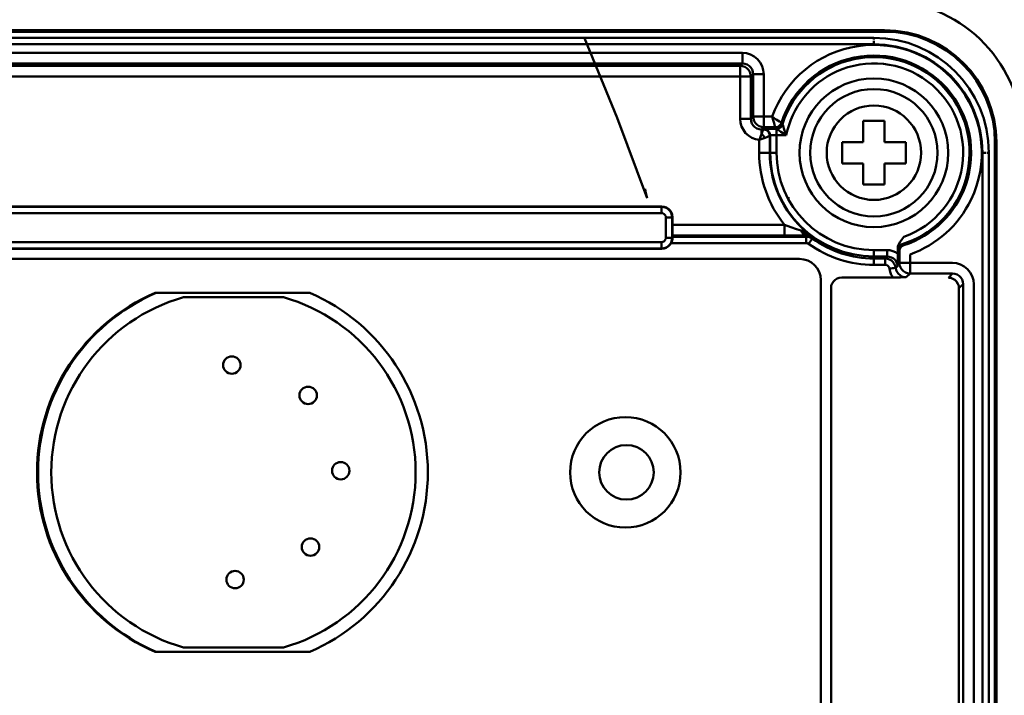
# Model space of a CAD drawing. Units: millimetres. Extents: x 125 to 1498, y -84 to 674.
# Drawn here: x 201 to 247, y 84 to 115 of the extents above; entities that cross this region are included whole.
import ezdxf

# ---------------------------------------------------------------- set-up
doc = ezdxf.new("R2010")
doc.units = ezdxf.units.MM
doc.header["$LTSCALE"] = 5
doc.layers.add('AM_0 ( Kontur 0.5 )', color=7, linetype='CONTINUOUS', lineweight=50)
doc.layers.add('AM_5 ( Bemassung)', color=3, linetype='CONTINUOUS', lineweight=25)
doc.styles.get("Standard").update_dxf_attribs({"font": 'ARIALUNI.TTF'})
doc.dimstyles.new('AM_DIN$0', dxfattribs={"dimtxt": 3.5, "dimasz": 4, "dimexe": 0.5, "dimexo": 0, "dimgap": 1.5, "dimtad": 1, "dimdsep": 46, "dimtxsty": 'Standard', "dimcen": 0, "dimclrd": 256, "dimclre": 256, "dimclrt": 6, "dimadec": 0, "dimazin": 2, "dimtp": 0.1, "dimtm": 0.1, "dimtfac": 0.71, "dimtmove": 0, "dimatfit": 3, "dimfxl": 1, "dimlwd": -1, "dimlwe": -1, "dimarcsym": 0})

# ---------------------------------------------------------------- blocks, each defined once
blk = doc.blocks.new('*D7')
at = {"layer": 'AM_5 ( Bemassung)', "transparency": 16777216}
for p, q in [((402.009, 113.232), (402.009, -84.407)), ((151.009, 48.232), (151.009, -84.407)), ((382.009, -79.407), (171.009, -79.407))]:
    blk.add_line(p, q, dxfattribs=at)
for points in [[(171.009, -76.074), (171.009, -82.741), (151.009, -79.407)], [(382.009, -76.074), (382.009, -82.741), (402.009, -79.407)]]:
    blk.add_solid(points, dxfattribs=at)
at = {"layer": 'AM_5 ( Bemassung)', "color": 2, "transparency": 16777216, "insert": (276.509, -62.972), "char_height": 17.5, "attachment_point": 5}
blk.add_mtext('251', dxfattribs=at)
blk = doc.blocks.new('*D9')
at = {"layer": 'AM_5 ( Bemassung)', "transparency": 16777216}
for p, q in [((260.256, 124.5), (260.256, -35.781)), ((292.968, 123.116), (292.968, -35.781)), ((240.256, -30.781), (166.412, -30.781)), ((292.968, -30.781), (260.256, -30.781)), ((312.968, -30.781), (332.968, -30.781))]:
    blk.add_line(p, q, dxfattribs=at)
for points in [[(240.256, -27.447), (240.256, -34.114), (260.256, -30.781)], [(312.968, -27.447), (312.968, -34.114), (292.968, -30.781)]]:
    blk.add_solid(points, dxfattribs=at)
at = {"layer": 'AM_5 ( Bemassung)', "color": 2, "transparency": 16777216, "insert": (193.334, -14.232), "char_height": 17.5, "attachment_point": 5}
blk.add_mtext('G1"', dxfattribs=at)

msp = doc.modelspace()

# ---------------------------------------------------------------- linework, layer by layer
at = {"layer": 'AM_0 ( Kontur 0.5 )'}
for p, q in [((185.81, 114.997), (241.223, 114.997)), ((241.223, 114.932), (241.223, 114.997)), ((185.881, 114.932), (241.223, 114.932)), ((240.723, 114.644), (186.169, 114.644)), ((228.635, 110.868), (227.099, 114.629)), ((240.723, 114.634), (240.723, 114.644)), ((240.723, 114.604), (240.723, 114.634)), ((240.723, 114.557), (240.723, 114.604)), ((240.723, 114.344), (186.425, 114.344)), ((240.723, 114.422), (240.723, 114.495)), ((240.723, 114.344), (240.723, 114.422)), ((234.537, 113.932), (188.91, 113.932)), ((234.537, 113.932), (234.537, 113.822)), ((234.731, 113.913), (234.537, 113.932)), ((234.537, 113.822), (234.537, 113.718)), ((234.537, 113.718), (234.537, 113.624)), ((234.537, 113.624), (234.537, 113.545)), ((234.919, 113.856), (234.731, 113.913)), ((235.092, 113.764), (234.919, 113.856)), ((235.244, 113.639), (235.092, 113.764)), ((235.368, 113.488), (235.244, 113.639)), ((234.537, 113.432), (188.91, 113.432)), ((189.015, 113.327), (234.432, 113.327)), ((234.432, 113.327), (234.537, 113.432)), ((234.432, 113.327), (234.543, 113.315)), ((234.432, 113.327), (234.432, 113.313)), ((234.432, 113.313), (234.432, 113.275)), ((234.432, 113.275), (234.432, 113.215)), ((234.432, 113.215), (234.432, 113.136)), ((234.432, 113.136), (234.432, 113.042)), ((234.537, 113.545), (234.537, 113.485)), ((234.537, 113.485), (234.537, 113.447)), ((234.537, 113.447), (234.537, 113.432)), ((234.648, 113.42), (234.537, 113.432)), ((234.543, 113.315), (234.649, 113.278)), ((234.754, 113.383), (234.648, 113.42)), ((234.649, 113.278), (234.744, 113.218)), ((234.744, 113.218), (234.823, 113.139)), ((234.849, 113.323), (234.754, 113.383)), ((234.823, 113.139), (234.882, 113.044)), ((234.928, 113.244), (234.849, 113.323)), ((234.987, 113.149), (234.928, 113.244)), ((235.024, 113.044), (234.987, 113.149)), ((235.461, 113.315), (235.368, 113.488)), ((235.517, 113.127), (235.461, 113.315)), ((235.537, 112.933), (235.517, 113.127)), ((189.015, 112.827), (234.432, 112.827)), ((234.432, 113.042), (234.432, 112.937)), ((234.432, 112.937), (234.432, 112.827)), ((234.432, 112.827), (234.432, 110.827)), ((234.542, 112.827), (234.432, 112.827)), ((234.646, 112.827), (234.542, 112.827)), ((234.74, 112.827), (234.646, 112.827)), ((234.819, 112.827), (234.74, 112.827)), ((234.879, 112.827), (234.819, 112.827)), ((234.917, 112.827), (234.879, 112.827)), ((234.882, 113.044), (234.919, 112.938)), ((234.932, 112.827), (234.917, 112.827)), ((234.919, 112.938), (234.932, 112.827)), ((234.932, 112.827), (235.037, 112.933)), ((234.932, 112.827), (234.932, 110.827)), ((235.037, 112.933), (235.024, 113.044)), ((235.037, 110.932), (235.037, 112.933)), ((235.051, 112.933), (235.037, 112.933)), ((235.089, 112.933), (235.051, 112.933)), ((235.149, 112.933), (235.089, 112.933)), ((235.228, 112.933), (235.149, 112.933)), ((235.322, 112.933), (235.228, 112.933)), ((235.426, 112.933), (235.322, 112.933)), ((235.537, 112.933), (235.426, 112.933)), ((235.537, 110.932), (235.537, 112.933)), ((230.052, 107.095), (228.635, 110.868)), ((234.542, 110.827), (234.432, 110.827)), ((234.432, 110.827), (234.448, 110.647)), ((234.646, 110.827), (234.542, 110.827)), ((234.74, 110.827), (234.646, 110.827)), ((234.819, 110.827), (234.74, 110.827)), ((234.879, 110.827), (234.819, 110.827)), ((234.917, 110.827), (234.879, 110.827)), ((234.932, 110.827), (234.917, 110.827)), ((234.932, 110.827), (235.037, 110.932)), ((234.932, 110.827), (234.944, 110.716)), ((235.049, 110.822), (235.037, 110.932)), ((235.051, 110.932), (235.037, 110.932)), ((235.086, 110.716), (235.049, 110.822)), ((235.089, 110.932), (235.051, 110.932)), ((235.149, 110.932), (235.089, 110.932)), ((235.228, 110.932), (235.149, 110.932)), ((235.322, 110.932), (235.228, 110.932)), ((235.426, 110.932), (235.322, 110.932)), ((235.537, 110.932), (235.426, 110.932)), ((235.938, 110.932), (235.537, 110.932)), ((235.537, 110.932), (235.537, 110.823)), ((235.537, 110.823), (235.537, 110.718)), ((235.938, 110.932), (235.97, 110.82)), ((235.938, 110.932), (236.033, 110.865)), ((235.97, 110.82), (236, 110.714)), ((236.033, 110.865), (236.124, 110.803)), ((236.124, 110.803), (236.205, 110.748)), ((234.448, 110.647), (234.497, 110.471)), ((234.497, 110.471), (234.577, 110.308)), ((234.944, 110.716), (234.981, 110.61)), ((234.981, 110.61), (235.041, 110.516)), ((235.041, 110.516), (235.12, 110.436)), ((235.145, 110.621), (235.086, 110.716)), ((235.12, 110.436), (235.215, 110.377)), ((235.224, 110.542), (235.145, 110.621)), ((235.215, 110.377), (235.32, 110.34)), ((235.319, 110.482), (235.224, 110.542)), ((235.425, 110.445), (235.319, 110.482)), ((235.32, 110.34), (235.432, 110.327)), ((235.537, 110.432), (235.425, 110.445)), ((235.432, 110.327), (235.537, 110.432)), ((235.432, 110.327), (235.519, 110.327)), ((235.432, 110.327), (235.432, 110.317)), ((235.515, 110.317), (235.519, 110.327)), ((235.519, 110.327), (235.54, 110.349)), ((235.519, 110.327), (235.597, 110.317)), ((235.537, 110.718), (235.537, 110.624)), ((235.537, 110.624), (235.537, 110.545)), ((235.537, 110.545), (235.537, 110.485)), ((235.537, 110.485), (235.537, 110.447)), ((235.537, 110.447), (235.537, 110.432)), ((236.081, 110.432), (235.537, 110.432)), ((235.54, 110.349), (235.557, 110.351)), ((235.54, 110.349), (235.618, 110.338)), ((235.557, 110.351), (235.602, 110.353)), ((235.602, 110.353), (235.673, 110.355)), ((235.618, 110.338), (235.69, 110.308)), ((235.673, 110.355), (235.767, 110.357)), ((235.767, 110.357), (235.879, 110.358)), ((235.879, 110.358), (236.004, 110.359)), ((236, 110.714), (236.027, 110.619)), ((236.004, 110.359), (236.135, 110.359)), ((236.027, 110.619), (236.05, 110.541)), ((236.05, 110.541), (236.067, 110.483)), ((236.067, 110.483), (236.077, 110.446)), ((236.077, 110.446), (236.081, 110.432)), ((236.081, 110.432), (236.156, 110.442)), ((236.081, 110.432), (236.099, 110.408)), ((236.099, 110.408), (236.117, 110.383)), ((236.117, 110.383), (236.135, 110.359)), ((236.135, 110.359), (236.21, 110.369)), ((236.135, 110.359), (236.136, 110.358)), ((236.136, 110.358), (236.137, 110.357)), ((236.137, 110.357), (236.14, 110.355)), ((236.14, 110.355), (236.214, 110.366)), ((236.14, 110.355), (236.157, 110.344)), ((236.14, 110.355), (236.14, 110.336)), ((236.14, 110.336), (236.14, 110.302)), ((236.156, 110.442), (236.226, 110.47)), ((236.157, 110.344), (236.187, 110.324)), ((236.205, 110.748), (236.272, 110.702)), ((236.21, 110.369), (236.281, 110.397)), ((236.214, 110.366), (236.283, 110.394)), ((236.226, 110.47), (236.287, 110.514)), ((236.272, 110.702), (236.323, 110.669)), ((236.281, 110.397), (236.342, 110.442)), ((236.283, 110.394), (236.344, 110.439)), ((236.287, 110.514), (236.335, 110.572)), ((236.323, 110.669), (236.355, 110.648)), ((236.335, 110.572), (236.367, 110.64)), ((236.342, 110.442), (236.39, 110.501)), ((236.344, 110.439), (236.391, 110.497)), ((236.355, 110.648), (236.367, 110.64)), ((236.367, 110.64), (236.385, 110.617)), ((236.385, 110.617), (236.403, 110.593)), ((236.39, 110.501), (236.421, 110.57)), ((236.391, 110.497), (236.423, 110.564)), ((236.403, 110.593), (236.421, 110.57)), ((236.421, 110.57), (236.422, 110.569)), ((236.422, 110.569), (236.422, 110.567)), ((236.422, 110.567), (236.423, 110.564)), ((236.423, 110.564), (236.431, 110.542)), ((236.431, 110.542), (236.445, 110.501)), ((236.445, 110.501), (236.465, 110.443)), ((236.465, 110.443), (236.49, 110.369)), ((236.49, 110.369), (236.521, 110.28)), ((240.223, 109.732), (240.223, 110.732)), ((240.223, 110.732), (240.723, 110.732)), ((240.723, 110.732), (241.223, 110.732)), ((241.223, 110.732), (241.223, 109.732)), ((234.577, 110.308), (234.686, 110.161)), ((234.686, 110.161), (234.819, 110.037)), ((234.819, 110.037), (234.973, 109.939)), ((234.973, 109.939), (235.142, 109.87)), ((235.142, 109.87), (235.319, 109.834)), ((235.319, 109.834), (235.364, 109.93)), ((235.319, 109.834), (235.418, 109.87)), ((235.364, 109.93), (235.401, 110.023)), ((235.401, 110.023), (235.432, 110.108)), ((235.418, 109.87), (235.513, 109.906)), ((235.432, 110.317), (235.432, 110.288)), ((235.432, 110.288), (235.432, 110.243)), ((235.432, 110.243), (235.432, 110.182)), ((235.432, 110.108), (235.462, 110.184)), ((235.432, 110.182), (235.432, 110.108)), ((235.432, 110.108), (235.478, 110.073)), ((235.462, 110.184), (235.486, 110.245)), ((235.478, 110.073), (235.523, 110.032)), ((235.486, 110.245), (235.504, 110.289)), ((235.504, 110.289), (235.515, 110.317)), ((235.513, 109.906), (235.6, 109.94)), ((235.523, 110.032), (235.564, 109.987)), ((235.564, 109.987), (235.6, 109.94)), ((235.597, 110.317), (235.669, 110.287)), ((235.6, 109.94), (235.677, 109.97)), ((235.669, 110.287), (235.731, 110.24)), ((235.677, 109.97), (235.738, 109.995)), ((235.69, 110.308), (235.752, 110.261)), ((235.731, 110.24), (235.779, 110.177)), ((235.738, 109.995), (235.783, 110.013)), ((235.752, 110.261), (235.8, 110.199)), ((235.779, 110.177), (235.809, 110.105)), ((235.783, 110.013), (235.81, 110.024)), ((235.8, 110.199), (235.83, 110.126)), ((235.809, 110.105), (235.819, 110.027)), ((235.81, 110.024), (235.819, 110.027)), ((235.819, 110.027), (235.84, 110.049)), ((235.819, 110.027), (235.819, 109.232)), ((235.83, 110.126), (235.84, 110.049)), ((235.84, 110.049), (235.852, 110.051)), ((235.84, 109.232), (235.84, 110.049)), ((235.852, 110.051), (235.882, 110.054)), ((235.882, 110.054), (235.93, 110.056)), ((235.93, 110.056), (235.992, 110.058)), ((235.992, 110.058), (236.063, 110.059)), ((236.063, 110.059), (236.14, 110.059)), ((236.14, 110.302), (236.14, 110.254)), ((236.14, 110.254), (236.14, 110.195)), ((236.14, 110.195), (236.14, 110.129)), ((236.14, 110.129), (236.14, 110.059)), ((236.14, 110.059), (236.6, 110.059)), ((236.14, 109.232), (236.14, 110.059)), ((236.187, 110.324), (236.229, 110.296)), ((236.229, 110.296), (236.282, 110.261)), ((236.282, 110.261), (236.345, 110.219)), ((236.345, 110.219), (236.42, 110.172)), ((236.42, 110.172), (236.504, 110.118)), ((236.504, 110.118), (236.6, 110.059)), ((236.521, 110.28), (236.558, 110.177)), ((236.558, 110.177), (236.6, 110.059)), ((235.319, 109.834), (235.319, 109.232)), ((239.223, 108.732), (239.223, 109.732)), ((239.223, 109.732), (240.223, 109.732)), ((241.223, 109.732), (242.223, 109.732)), ((242.223, 109.732), (242.223, 108.732)), ((246.423, 109.732), (246.423, 50.732)), ((246.423, 109.732), (246.489, 109.732)), ((246.489, 109.732), (246.489, 50.732)), ((235.429, 109.232), (235.319, 109.232)), ((235.534, 109.232), (235.429, 109.232)), ((235.628, 109.232), (235.534, 109.232)), ((235.707, 109.232), (235.628, 109.232)), ((235.767, 109.232), (235.707, 109.232)), ((235.805, 109.232), (235.767, 109.232)), ((235.819, 109.232), (235.805, 109.232)), ((235.819, 109.232), (235.84, 109.232)), ((235.852, 109.232), (235.84, 109.232)), ((235.882, 109.232), (235.852, 109.232)), ((235.93, 109.232), (235.882, 109.232)), ((235.992, 109.232), (235.93, 109.232)), ((236.063, 109.232), (235.992, 109.232)), ((236.14, 109.232), (236.063, 109.232)), ((245.835, 51.232), (245.835, 109.232)), ((245.835, 109.232), (245.913, 109.232)), ((245.913, 109.232), (245.986, 109.232)), ((246.048, 109.232), (246.096, 109.232)), ((246.126, 109.232), (246.135, 109.232)), ((246.135, 51.232), (246.135, 109.232)), ((240.223, 108.732), (239.223, 108.732)), ((240.223, 107.732), (240.223, 108.732)), ((242.223, 108.732), (241.223, 108.732)), ((241.223, 108.732), (241.223, 107.732)), ((240.723, 107.732), (240.223, 107.732)), ((241.223, 107.732), (240.723, 107.732)), ((229.983, 107.34), (229.952, 107.537)), ((230.034, 107.148), (229.983, 107.34)), ((230.052, 107.095), (230.034, 107.148)), ((236.7, 107.144), (236.7, 107.119)), ((236.7, 107.119), (236.7, 107.093)), ((236.7, 107.093), (236.701, 107.042)), ((192.686, 106.719), (230.746, 106.704)), ((230.728, 106.687), (192.718, 106.687)), ((230.728, 106.687), (230.746, 106.704)), ((230.84, 106.674), (230.728, 106.687)), ((230.728, 106.675), (230.728, 106.687)), ((230.728, 106.645), (230.728, 106.675)), ((230.728, 106.597), (230.728, 106.645)), ((230.746, 106.704), (230.857, 106.692)), ((230.945, 106.637), (230.84, 106.674)), ((230.857, 106.692), (230.963, 106.655)), ((231.04, 106.578), (230.945, 106.637)), ((230.963, 106.655), (231.058, 106.595)), ((230.728, 106.387), (192.718, 106.387)), ((230.728, 106.535), (230.728, 106.597)), ((230.728, 106.464), (230.728, 106.535)), ((230.728, 106.387), (230.728, 106.464)), ((230.78, 106.38), (230.728, 106.387)), ((230.828, 106.36), (230.78, 106.38)), ((230.87, 106.328), (230.828, 106.36)), ((230.902, 106.287), (230.87, 106.328)), ((230.922, 106.238), (230.902, 106.287)), ((230.928, 106.187), (230.922, 106.238)), ((230.928, 105.226), (230.928, 106.187)), ((230.928, 106.187), (231.005, 106.187)), ((231.005, 106.187), (231.077, 106.187)), ((231.119, 106.498), (231.04, 106.578)), ((231.058, 106.595), (231.137, 106.516)), ((231.077, 106.187), (231.139, 106.187)), ((231.179, 106.404), (231.119, 106.498)), ((231.137, 106.516), (231.196, 106.421)), ((231.139, 106.187), (231.186, 106.187)), ((231.216, 106.298), (231.179, 106.404)), ((231.186, 106.187), (231.217, 106.187)), ((231.196, 106.421), (231.233, 106.316)), ((231.228, 106.187), (231.216, 106.298)), ((231.217, 106.187), (231.228, 106.187)), ((231.228, 106.187), (231.246, 106.204)), ((231.228, 105.226), (231.228, 106.187)), ((231.233, 106.316), (231.246, 106.204)), ((231.246, 105.279), (231.246, 106.204)), ((236.52, 105.835), (231.246, 105.835)), ((236.81, 105.733), (236.52, 105.835)), ((236.52, 105.835), (236.52, 105.725)), ((236.52, 105.725), (236.52, 105.62)), ((237.073, 105.64), (236.81, 105.733)), ((230.922, 105.175), (230.928, 105.226)), ((230.928, 105.226), (231.005, 105.226)), ((231.005, 105.226), (231.077, 105.226)), ((231.077, 105.226), (231.139, 105.226)), ((231.139, 105.226), (231.186, 105.226)), ((231.186, 105.226), (231.217, 105.226)), ((231.216, 105.115), (231.228, 105.226)), ((231.217, 105.226), (231.228, 105.226)), ((231.228, 105.226), (231.243, 105.212)), ((231.243, 105.212), (231.244, 105.248)), ((231.244, 105.248), (231.245, 105.271)), ((231.245, 105.271), (231.246, 105.279)), ((236.52, 105.335), (231.246, 105.335)), ((231.246, 105.279), (237.533, 105.279)), ((231.246, 105.279), (231.246, 105.279)), ((236.52, 105.62), (236.52, 105.526)), ((236.52, 105.526), (236.52, 105.447)), ((236.52, 105.447), (236.52, 105.387)), ((236.52, 105.387), (236.52, 105.349)), ((236.52, 105.349), (236.52, 105.335)), ((236.753, 105.336), (236.52, 105.335)), ((236.986, 105.336), (236.753, 105.336)), ((237.204, 105.338), (236.986, 105.336)), ((237.293, 105.563), (237.073, 105.64)), ((237.395, 105.339), (237.204, 105.338)), ((237.47, 105.487), (237.293, 105.563)), ((237.293, 105.563), (237.332, 105.488)), ((237.332, 105.488), (237.38, 105.427)), ((237.38, 105.427), (237.434, 105.381)), ((237.553, 105.341), (237.395, 105.339)), ((237.434, 105.381), (237.492, 105.352)), ((237.656, 105.385), (237.47, 105.487)), ((237.492, 105.352), (237.553, 105.341)), ((237.54, 105.3), (237.533, 105.279)), ((237.533, 105.279), (237.636, 105.268)), ((237.533, 105.279), (237.533, 105.268)), ((237.533, 105.268), (237.533, 105.237)), ((237.533, 105.237), (237.533, 105.189)), ((237.546, 105.321), (237.54, 105.3)), ((237.553, 105.341), (237.546, 105.321)), ((237.656, 105.334), (237.553, 105.341)), ((237.636, 105.268), (237.734, 105.237)), ((237.85, 105.258), (237.656, 105.385)), ((237.755, 105.307), (237.656, 105.334)), ((237.734, 105.237), (237.824, 105.186)), ((237.85, 105.258), (237.755, 105.307)), ((237.841, 105.234), (237.833, 105.21)), ((237.85, 105.258), (237.841, 105.234)), ((242.037, 105.154), (242.14, 105.272)), ((192.718, 105.026), (230.728, 105.026)), ((230.728, 105.026), (230.78, 105.033)), ((230.728, 105.026), (230.728, 104.95)), ((230.728, 104.95), (230.728, 104.878)), ((230.728, 104.878), (230.728, 104.816)), ((230.728, 104.816), (230.728, 104.768)), ((230.728, 104.768), (230.728, 104.738)), ((230.78, 105.033), (230.828, 105.053)), ((230.828, 105.053), (230.87, 105.085)), ((230.84, 104.739), (230.945, 104.776)), ((230.87, 105.085), (230.902, 105.126)), ((230.902, 105.126), (230.922, 105.175)), ((230.945, 104.776), (231.04, 104.836)), ((231.043, 104.816), (230.95, 104.76)), ((231.04, 104.836), (231.119, 104.915)), ((231.121, 104.89), (231.043, 104.816)), ((231.119, 104.915), (231.179, 105.009)), ((231.182, 104.979), (231.121, 104.89)), ((231.179, 105.009), (231.216, 105.115)), ((231.182, 104.979), (231.211, 105.044)), ((231.182, 104.979), (237.533, 104.979)), ((231.211, 105.044), (231.229, 105.105)), ((231.229, 105.105), (231.239, 105.162)), ((231.239, 105.162), (231.243, 105.212)), ((237.533, 105.189), (237.533, 105.128)), ((237.533, 105.128), (237.533, 105.056)), ((237.533, 105.056), (237.533, 104.979)), ((237.533, 104.979), (237.574, 104.975)), ((237.574, 104.975), (237.614, 104.962)), ((237.614, 104.962), (237.649, 104.942)), ((237.694, 105.004), (237.649, 104.942)), ((237.736, 105.062), (237.694, 105.004)), ((237.772, 105.113), (237.736, 105.062)), ((237.8, 105.152), (237.772, 105.113)), ((237.818, 105.176), (237.8, 105.152)), ((237.824, 105.186), (237.818, 105.176)), ((237.833, 105.21), (237.824, 105.186)), ((241.845, 104.729), (241.856, 104.826)), ((241.856, 104.826), (241.892, 104.931)), ((241.86, 104.719), (241.888, 104.789)), ((241.888, 104.789), (241.933, 104.85)), ((241.892, 104.931), (241.953, 105.041)), ((241.933, 104.85), (241.992, 104.898)), ((241.953, 105.041), (242.037, 105.154)), ((241.961, 104.734), (242.006, 104.795)), ((241.992, 104.898), (242.061, 104.93)), ((242.006, 104.795), (242.064, 104.843)), ((242.061, 104.937), (242.061, 104.93)), ((242.061, 104.93), (242.085, 104.911)), ((242.064, 104.843), (242.132, 104.875)), ((242.085, 104.911), (242.108, 104.893)), ((242.108, 104.893), (242.132, 104.875)), ((230.741, 104.714), (192.706, 104.714)), ((192.718, 104.726), (230.728, 104.726)), ((230.728, 104.726), (230.84, 104.739)), ((230.728, 104.738), (230.728, 104.726)), ((230.741, 104.714), (230.728, 104.726)), ((230.848, 104.726), (230.741, 104.714)), ((230.95, 104.76), (230.848, 104.726)), ((241.347, 104.649), (240.723, 104.649)), ((240.723, 104.649), (240.723, 104.572)), ((240.723, 104.572), (240.723, 104.5)), ((240.723, 104.5), (240.723, 104.438)), ((240.723, 104.438), (240.723, 104.391)), ((240.723, 104.391), (240.723, 104.36)), ((240.723, 104.36), (240.723, 104.349)), ((240.723, 104.254), (240.723, 104.349)), ((241.347, 104.349), (240.723, 104.349)), ((241.252, 104.254), (241.347, 104.349)), ((241.347, 104.649), (241.347, 104.572)), ((241.48, 104.637), (241.347, 104.649)), ((241.347, 104.572), (241.347, 104.5)), ((241.347, 104.5), (241.347, 104.438)), ((241.347, 104.438), (241.347, 104.391)), ((241.347, 104.391), (241.347, 104.36)), ((241.347, 104.36), (241.347, 104.349)), ((241.45, 104.338), (241.347, 104.349)), ((241.549, 104.306), (241.45, 104.338)), ((241.611, 104.604), (241.48, 104.637)), ((241.639, 104.254), (241.549, 104.306)), ((241.734, 104.548), (241.611, 104.604)), ((241.845, 104.474), (241.734, 104.548)), ((241.845, 104.474), (241.845, 104.729)), ((241.845, 104.729), (241.847, 104.683)), ((241.845, 104.474), (241.845, 104.367)), ((241.845, 104.367), (241.845, 104.258)), ((241.847, 104.683), (241.849, 104.654)), ((241.849, 104.654), (241.851, 104.643)), ((241.851, 104.643), (241.86, 104.719)), ((241.851, 104.643), (241.875, 104.625)), ((241.875, 104.625), (241.9, 104.607)), ((241.9, 104.607), (241.924, 104.59)), ((241.924, 104.59), (241.934, 104.664)), ((241.924, 104.045), (241.924, 104.59)), ((241.934, 104.664), (241.961, 104.734)), ((242.424, 104.045), (242.424, 104.446)), ((237.223, 104.232), (186.223, 104.232)), ((240.723, 104.254), (241.252, 104.254)), ((240.723, 104.254), (240.723, 104.243)), ((240.723, 104.243), (240.723, 104.212)), ((240.723, 104.212), (240.723, 104.164)), ((240.723, 104.164), (240.723, 104.103)), ((240.723, 104.103), (240.723, 104.031)), ((240.723, 104.031), (240.723, 103.954)), ((240.723, 103.954), (241.252, 103.954)), ((241.252, 104.254), (241.356, 104.243)), ((241.252, 104.254), (241.252, 104.243)), ((241.252, 104.243), (241.252, 104.212)), ((241.252, 104.212), (241.252, 104.164)), ((241.252, 104.164), (241.252, 104.103)), ((241.252, 104.103), (241.252, 104.031)), ((241.252, 104.031), (241.252, 103.954)), ((241.252, 103.954), (241.309, 103.946)), ((241.309, 103.946), (241.362, 103.921)), ((241.356, 104.243), (241.455, 104.211)), ((241.362, 103.921), (241.406, 103.882)), ((241.406, 103.882), (241.436, 103.833)), ((241.455, 104.211), (241.545, 104.16)), ((241.545, 104.16), (241.622, 104.09)), ((241.622, 104.09), (241.684, 104.007)), ((241.717, 104.185), (241.639, 104.254)), ((241.684, 104.007), (241.727, 103.912)), ((241.778, 104.101), (241.717, 104.185)), ((241.727, 103.912), (241.749, 103.81)), ((241.749, 103.81), (241.843, 103.905)), ((241.821, 104.006), (241.778, 104.101)), ((241.843, 103.905), (241.821, 104.006)), ((241.841, 103.962), (241.924, 104.045)), ((241.842, 104.018), (241.841, 103.962)), ((241.841, 103.962), (241.841, 103.943)), ((241.841, 103.943), (241.842, 103.924)), ((241.843, 104.085), (241.842, 104.018)), ((241.842, 103.924), (241.843, 103.905)), ((241.844, 104.164), (241.843, 104.085)), ((241.845, 104.258), (241.844, 104.164)), ((241.936, 103.934), (241.924, 104.045)), ((241.938, 104.045), (241.924, 104.045)), ((241.973, 103.829), (241.936, 103.934)), ((241.976, 104.045), (241.938, 104.045)), ((242.036, 104.045), (241.976, 104.045)), ((242.115, 104.045), (242.036, 104.045)), ((242.209, 104.045), (242.115, 104.045)), ((242.314, 104.045), (242.209, 104.045)), ((242.424, 104.045), (242.314, 104.045)), ((244.424, 104.045), (242.424, 104.045)), ((242.424, 104.045), (242.424, 103.935)), ((242.424, 103.935), (242.424, 103.831)), ((244.618, 104.026), (244.424, 104.045)), ((244.806, 103.969), (244.618, 104.026)), ((244.979, 103.877), (244.806, 103.969)), ((245.131, 103.752), (244.979, 103.877)), ((241.436, 103.833), (241.451, 103.777)), ((241.527, 103.785), (241.451, 103.777)), ((241.451, 103.777), (241.482, 103.628)), ((241.482, 103.628), (241.542, 103.487)), ((241.598, 103.793), (241.527, 103.785)), ((241.542, 103.487), (241.625, 103.362)), ((241.66, 103.8), (241.598, 103.793)), ((241.707, 103.806), (241.66, 103.8)), ((241.738, 103.809), (241.707, 103.806)), ((241.749, 103.81), (241.738, 103.809)), ((241.749, 103.81), (241.771, 103.709)), ((241.771, 103.709), (241.814, 103.614)), ((241.814, 103.614), (241.876, 103.53)), ((241.876, 103.53), (241.953, 103.461)), ((241.953, 103.461), (242.043, 103.409)), ((242.033, 103.734), (241.973, 103.829)), ((242.112, 103.654), (242.033, 103.734)), ((242.043, 103.409), (242.142, 103.377)), ((242.207, 103.595), (242.112, 103.654)), ((242.142, 103.377), (242.246, 103.367)), ((242.313, 103.558), (242.207, 103.595)), ((242.246, 103.367), (242.424, 103.545)), ((242.424, 103.545), (242.313, 103.558)), ((242.424, 103.831), (242.424, 103.736)), ((242.424, 103.736), (242.424, 103.657)), ((242.424, 103.657), (242.424, 103.597)), ((242.424, 103.597), (242.424, 103.559)), ((242.424, 103.559), (242.424, 103.545)), ((244.424, 103.545), (242.424, 103.545)), ((244.424, 103.545), (244.228, 103.349)), ((244.535, 103.532), (244.424, 103.545)), ((244.641, 103.496), (244.535, 103.532)), ((244.736, 103.436), (244.641, 103.496)), ((244.815, 103.357), (244.736, 103.436)), ((245.256, 103.6), (245.131, 103.752)), ((245.348, 103.427), (245.256, 103.6)), ((245.405, 103.239), (245.348, 103.427)), ((238.223, 102.732), (238.223, 103.232)), ((238.706, 102.862), (238.718, 102.973)), ((238.718, 102.973), (238.755, 103.079)), ((238.755, 103.079), (238.815, 103.173)), ((238.815, 103.173), (238.894, 103.252)), ((238.894, 103.252), (238.989, 103.312)), ((238.989, 103.312), (239.094, 103.349)), ((239.094, 103.349), (239.206, 103.362)), ((241.625, 103.362), (239.206, 103.362)), ((241.735, 103.362), (241.625, 103.362)), ((241.854, 103.362), (241.735, 103.362)), ((241.98, 103.363), (241.854, 103.362)), ((242.11, 103.365), (241.98, 103.363)), ((242.246, 103.367), (242.11, 103.365)), ((244.34, 103.337), (244.228, 103.349)), ((244.445, 103.3), (244.34, 103.337)), ((244.54, 103.24), (244.445, 103.3)), ((244.619, 103.161), (244.54, 103.24)), ((244.679, 103.066), (244.619, 103.161)), ((244.716, 102.961), (244.679, 103.066)), ((244.728, 102.849), (244.716, 102.961)), ((244.924, 103.045), (244.728, 102.849)), ((244.875, 103.262), (244.815, 103.357)), ((244.912, 103.156), (244.875, 103.262)), ((244.924, 103.045), (244.912, 103.156)), ((244.924, 57.418), (244.924, 103.045)), ((245.424, 103.045), (245.405, 103.239)), ((245.424, 57.418), (245.424, 103.045)), ((214.162, 102.632), (206.885, 102.632)), ((238.223, 57.732), (238.223, 102.732)), ((238.706, 57.602), (238.706, 102.862)), ((244.717, 102.849), (244.728, 102.849)), ((244.728, 57.614), (244.728, 102.849)), ((212.921, 102.432), (208.226, 102.432)), ((208.226, 85.932), (212.921, 85.932)), ((206.885, 85.732), (214.162, 85.732))]:
    msp.add_line(p, q, dxfattribs=at)
for centre in [(210.495, 99.231), (214.089, 97.807), (215.623, 94.26), (214.199, 90.666), (210.651, 89.132)]:
    msp.add_circle(centre, 0.409, dxfattribs=at)
for centre, radius, start, end in [((241.223, 109.881), 6.5, 0, 87.0701), ((241.223, 109.732), 5.265, 0, 90), ((240.723, 109.232), 5.412, 0, 90), ((241.223, 109.732), 5.2, 0, 90), ((240.723, 109.232), 5.079, 334.2356, 160.4338), ((240.723, 109.232), 5.112, 0, 90), ((240.723, 109.232), 4.579, 340.793, 162.0833), ((240.723, 109.232), 4.505, 340.4437, 162.7204), ((240.723, 109.232), 4.205, 289.692, 114.7103), ((240.723, 109.232), 4.205, 114.7103, 168.653), ((240.723, 109.232), 3.5, 90, 270), ((240.723, 109.232), 3.5, 270, 90), ((240.723, 109.232), 3, 90, 270), ((240.723, 109.232), 3, 270, 90), ((240.723, 109.232), 2.222, 90, 270), ((240.723, 109.232), 2.222, 270, 90), ((240.723, 109.232), 5.404, 180, 218.9384), ((240.723, 109.232), 4.904, 180, 234.128), ((240.723, 109.232), 4.883, 180, 270), ((240.723, 109.232), 4.583, 180, 270), ((240.723, 109.232), 4.505, 287.2796, 340.4437), ((240.723, 109.232), 4.579, 287.9167, 340.793), ((240.723, 109.232), 5.079, 289.5662, 334.2356), ((240.723, 109.232), 5.277, 234.3768, 270), ((240.723, 109.232), 4.977, 234.3768, 270), ((237.223, 103.232), 1, 0, 90), ((210.523, 94.182), 9.2, 113.2954, 246.7046), ((210.573, 94.182), 9.2, 113.5753, 246.4247), ((210.573, 94.182), 9.2, 113.2954, 113.5753), ((210.523, 94.182), 9.2, 293.2954, 66.7046), ((210.573, 94.182), 8.577, 105.8838, 254.1162), ((210.573, 94.182), 8.577, 285.8838, 74.1162), ((229.023, 94.182), 2.6, 90, 270), ((229.023, 94.182), 2.6, 270, 90), ((229.073, 94.182), 1.284, 90, 270), ((229.073, 94.182), 1.284, 270, 90), ((210.573, 94.182), 9.2, 246.4247, 246.7046)]:
    msp.add_arc(centre, radius, start, end, dxfattribs=at)

# ---------------------------------------------------------------- dimensions: what is measured, and where the dimension line sits
at = {"layer": 'AM_5 ( Bemassung)'}
dim = msp.add_linear_dim(base=(292.968, -30.781), p1=(260.256, 124.5), p2=(292.968, 123.116), angle=0, text='G1"', dimstyle='AM_DIN$0', override={"dimscale": 5}, dxfattribs=at)
dim.commit()
dim.dimension.update_dxf_attribs({"geometry": '*D9', "text_midpoint": (193.334, -30.781), "dimtype": 160})
dim = msp.add_linear_dim(base=(151.009, -79.407), p1=(402.009, 113.232), p2=(151.009, 48.232), dimstyle='AM_DIN$0', override={"dimscale": 5}, dxfattribs=at)
dim.commit()
dim.dimension.update_dxf_attribs({"geometry": '*D7', "text_midpoint": (276.509, -79.407), "dimtype": 160})

doc.saveas('drawing.dxf')
